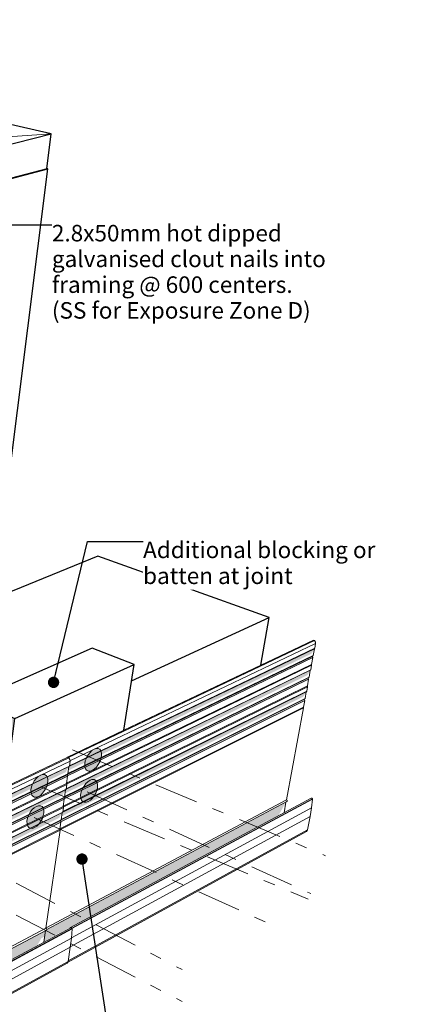
# Model space of a CAD drawing. Units: millimetres. Extents: x -6630 to 13290, y -9548 to 8685.
# Drawn here: x 8491 to 13290, y -3542 to 8370 of the extents above; entities that cross this region are included whole.
import ezdxf

# ---------------------------------------------------------------- set-up
doc = ezdxf.new("R2010")
doc.units = ezdxf.units.MM
doc.header["$MEASUREMENT"] = 0
doc.linetypes.add('Double Dashed', pattern=[1093.611073, 529.166651, -211.666656, 141.111112, -211.666656])
doc.linetypes.add('Wipeout_Contour', pattern=[1000, 0, -1000])
for name, color, linetype, lineweight in [('0_Pen_No__1', 7, 'Continuous', 18), ('0_Pen_No__182', 7, 'Continuous', 13), ('0_Pen_No__183', 7, 'Continuous', 18), ('0_Pen_No__2', 8, 'Continuous', 25), ('0_Pen_No__86', 7, 'Continuous', 25), ('0_Pen_No__89', 7, 'Continuous', 25)]:
    doc.layers.add(name, color=color, linetype=linetype, lineweight=lineweight)
doc.layers.add('0_Pen_No__193', color=7, linetype='Continuous', lineweight=13, true_color=0xb9b9b9)
doc.layers.add('0_Pen_No__196', color=7, linetype='Continuous', lineweight=13, true_color=0x747474)
doc.styles.add('GENERATED_STYLE_1', font='txt')
doc.dimstyles.new('GENERATED_STYLE__1', dxfattribs={"dimtxt": 0.18, "dimasz": 273.6, "dimexe": 0.18, "dimexo": 0.0625, "dimgap": 0, "dimtad": 0, "dimtih": 1, "dimtoh": 1, "dimdec": 4, "dimzin": 0, "dimdsep": 46, "dimcen": 0.09, "dimadec": 0, "dimazin": 0, "dimtfac": 1, "dimtdec": 4, "dimtmove": 0, "dimatfit": 3, "dimldrblk": 'ARROWHEAD_11', "dimfxl": 0, "dimtolj": 1, "dimtzin": 0, "dimarcsym": 0})

# ---------------------------------------------------------------- blocks, each defined once
blk = doc.blocks.new('Section Element_9_1')
at = {"layer": '0_Pen_No__89', "color": 7, "linetype": 'Continuous', "lineweight": 25}
for p, q in [((9435, 1879), (8177, 1366)), ((11510, 1136), (9435, 1879)), ((9844, 372), (11510, 1136)), ((11408, 561), (11510, 1136))]:
    blk.add_line(p, q, dxfattribs=at)
blk = doc.blocks.new('Section Element_13_1')
at = {"layer": '0_Pen_No__2', "linetype": 'Continuous', "lineweight": 0, "true_color": 0x3f3f3f}
for points in [[(9092, -660), (9086, -666), (9080, -713), (12021, 699), (12056, 760), (9092, -659)], [(9093, -655), (9092, -659), (12056, 760), (12061, 766)], [(9064, -765), (9067, -774), (12024, 650), (12031, 667), (9072, -757)], [(9074, -755), (9072, -757), (12031, 667), (12040, 677), (9074, -750)], [(9046, -946), (9040, -991), (11972, 440), (12007, 499), (9052, -939), (9052, -938)], [(9052, -934), (9052, -938), (12007, 499), (12013, 506)], [(9024, -1044), (9027, -1053), (11975, 390), (11982, 407), (9032, -1035)], [(9034, -1034), (9032, -1035), (11982, 407), (11992, 417), (9034, -1029)], [(9006, -1223), (9000, -1268), (11924, 181), (11959, 240), (9012, -1216)], [(9012, -1211), (9012, -1216), (11959, 240), (11964, 247)], [(8984, -1320), (8987, -1329), (11927, 132), (11934, 149), (8992, -1311)], [(8994, -1310), (8992, -1311), (11934, 149), (11943, 159), (8994, -1305)], [(9759, -229), (9763, -227), (9763, -221)], [(9763, -221), (9763, -227), (9770, -223), (9765, -220)], [(9067, -556), (9068, -556), (9069, -551), (9068, -552)], [(9076, -554), (9084, -559), (9082, -558), (9076, -553)], [(8805, -2650), (8786, -2781), (11619, -1261), (11646, -1216), (11711, -1096), (8819, -2638), (8819, -2638), (8814, -2645)], [(8818, -2634), (8819, -2638), (11723, -1090), (11728, -1083)], [(9078, -3023), (9070, -3035), (11960, -1450), (11975, -1430), (9079, -3018)], [(8809, -2620), (8814, -2625), (8814, -2625), (8809, -2620)], [(9102, -2620), (9110, -2616), (9117, -2617), (9115, -2614), (9107, -2613), (9102, -2618)]]:
    blk.add_hatch(color=49, dxfattribs=at).paths.add_polyline_path(points)
at = {"layer": '0_Pen_No__182', "color": 7, "linetype": 'Continuous', "lineweight": 13}
for p, q in [((12058, 858), (9082, -558)), ((12039, 860), (9753, -226)), ((12047, 864), (9765, -220)), ((12047, 864), (12039, 860)), ((12058, 858), (12047, 864)), ((12070, 841), (12058, 858)), ((12072, 822), (12070, 841)), ((12056, 760), (9092, -659)), ((12061, 766), (9093, -655)), ((12072, 822), (9100, -595)), ((12040, 677), (12056, 760)), ((12056, 760), (12061, 766)), ((12061, 766), (12072, 822)), ((12036, 652), (9068, -778)), ((12031, 667), (9072, -757)), ((12040, 677), (9074, -750)), ((12020, 570), (12036, 652)), ((12031, 667), (12040, 677)), ((12036, 652), (12031, 667)), ((12013, 506), (9052, -934)), ((12007, 499), (9052, -938)), ((12020, 570), (9058, -865)), ((12023, 560), (9059, -877)), ((11992, 417), (12007, 499)), ((12007, 499), (12013, 506)), ((12013, 506), (12023, 560)), ((12023, 560), (12020, 570)), ((11987, 392), (9028, -1057)), ((11982, 407), (9032, -1035)), ((11992, 417), (9034, -1029)), ((11972, 310), (11987, 392)), ((11982, 407), (11992, 417)), ((11987, 392), (11982, 407)), ((11964, 247), (9012, -1211)), ((11959, 240), (9012, -1216)), ((11972, 310), (9018, -1143)), ((11974, 300), (9019, -1155)), ((11943, 159), (11959, 240)), ((11959, 240), (11964, 247)), ((11964, 247), (11974, 300)), ((11974, 300), (11972, 310)), ((11939, 134), (8989, -1333)), ((11934, 149), (8992, -1311)), ((11943, 159), (8994, -1305)), ((11924, 53), (11939, 134)), ((11934, 149), (11943, 159)), ((11939, 134), (11934, 149)), ((11924, 53), (8978, -1418)), ((11926, 43), (8979, -1430)), ((11719, -1067), (11926, 43)), ((11926, 43), (11924, 53)), ((9753, -226), (9068, -552)), ((9069, -551), (9763, -221)), ((9770, -223), (9076, -553)), ((9765, -220), (9763, -221)), ((9763, -227), (9763, -221)), ((9765, -220), (9770, -223)), ((9068, -552), (9067, -556)), ((9069, -551), (9068, -556)), ((9069, -551), (9068, -552)), ((9082, -558), (9076, -553)), ((9076, -553), (9076, -554)), ((9084, -559), (9082, -558)), ((11719, -1067), (8810, -2615)), ((12019, -1050), (9107, -2613)), ((12033, -1057), (9121, -2621)), ((12033, -1062), (9124, -2625)), ((11726, -1074), (11719, -1067)), ((12027, -1050), (12019, -1050)), ((12023, -1166), (12033, -1062)), ((12033, -1057), (12027, -1050)), ((12033, -1062), (12033, -1057)), ((11723, -1090), (8819, -2638)), ((12023, -1166), (9118, -2737)), ((11689, -1227), (11713, -1095)), ((11723, -1090), (11728, -1083)), ((11728, -1083), (11726, -1074)), ((12006, -1269), (12023, -1166)), ((12006, -1269), (9104, -2846)), ((11975, -1430), (12006, -1269)), ((11960, -1450), (9070, -3035)), ((11975, -1430), (9079, -3018)), ((11960, -1450), (11975, -1430)), ((9107, -2613), (9102, -2618)), ((9102, -2618), (9102, -2620)), ((9115, -2614), (9107, -2613)), ((9117, -2617), (9115, -2614))]:
    blk.add_line(p, q, dxfattribs=at)
blk = doc.blocks.new('Section Element_14_1')
at = {"layer": '0_Pen_No__2', "linetype": 'Continuous', "lineweight": 0, "true_color": 0x3f3f3f}
for points in [[(9065, -557), (9066, -557), (9066, -557), (9065, -557)], [(9086, -666), (6024, -2132), (6019, -2187), (9048, -733)], [(6029, -2126), (6024, -2132), (9086, -666), (9092, -660)], [(6015, -2227), (6006, -2237), (9064, -765), (9074, -755)], [(6006, -2237), (6011, -2251), (9056, -784), (9062, -769), (9065, -768), (9064, -765)], [(9046, -946), (5995, -2430), (5990, -2483), (9008, -1011)], [(5995, -2430), (9046, -946), (9052, -939), (6000, -2423)], [(5986, -2524), (5977, -2534), (9024, -1044), (9034, -1034)], [(5982, -2548), (9016, -1063), (9022, -1048), (9025, -1047), (9024, -1044), (5977, -2534)], [(5957, -2818), (5949, -2828), (8984, -1320), (8994, -1310)], [(5961, -2778), (8968, -1288), (9006, -1223), (5966, -2725)], [(5972, -2718), (5966, -2725), (9006, -1223), (9012, -1216)], [(5949, -2828), (5953, -2842), (8976, -1339), (8982, -1324), (8985, -1323), (8984, -1320)], [(6934, -1570), (6941, -1567), (6934, -1570), (6934, -1570), (6864, -1603)], [(6941, -1567), (6934, -1570), (6942, -1568)], [(5802, -4046), (5839, -4068), (5949, -2950), (5946, -2938), (5955, -2846), (5949, -2828), (5957, -2818), (5966, -2725), (5972, -2718), (5977, -2657), (5974, -2645), (5983, -2552), (5977, -2534), (5986, -2524), (5995, -2430), (6000, -2423), (6006, -2361), (6003, -2350), (6012, -2256), (6006, -2237), (6015, -2227), (6024, -2132), (6029, -2126), (6036, -2062), (6033, -2039), (6020, -2019), (6008, -2011), (6000, -2014)], [(8805, -2650), (4478, -4956), (4467, -5104), (8701, -2831), (8731, -2782), (8752, -2744), (8795, -2721)], [(4478, -4956), (8814, -2645), (8819, -2638), (4478, -4951)], [(4302, -5656), (9064, -3043), (9078, -3023), (4305, -5641)], [(5839, -4068), (5802, -4046), (5474, -4220)], [(5143, -4436), (5133, -4441), (5128, -4498), (5449, -4328), (5450, -4327), (5455, -4321), (5462, -4309), (5466, -4303), (5465, -4303), (5464, -4304), (5143, -4474), (5139, -4475)], [(4487, -4838), (5106, -4510), (5120, -4486), (4488, -4821)], [(5133, -4441), (5143, -4436), (5129, -4438), (5125, -4444)], [(4267, -4999), (4264, -5010), (4312, -5040), (4312, -5027)], [(4267, -4999), (4303, -5021), (4312, -5014), (4275, -4991)], [(4279, -4946), (4275, -4991), (4312, -5014), (4318, -4931), (4317, -4931), (4313, -4931), (4310, -4931), (4307, -4932), (4304, -4933), (4293, -4937)], [(4302, -5158), (4332, -5176), (4399, -5140), (4392, -5014), (4392, -5006), (4391, -5003), (4311, -5045), (4310, -5045)], [(4312, -5040), (4311, -5045), (4391, -5003), (4390, -4998)], [(4318, -4931), (4318, -4938), (4322, -4932)], [(4264, -5010), (4266, -5017), (4311, -5045), (4312, -5040)], [(4265, -5134), (4302, -5158), (4310, -5045), (4273, -5022)], [(4299, -5314), (4328, -5332), (4336, -5203), (4318, -5192), (4317, -5193)], [(4318, -5192), (4336, -5203), (4336, -5197), (4321, -5188)], [(4299, -5314), (4289, -5434), (4319, -5453), (4328, -5332)], [(4305, -5641), (3969, -5425), (3985, -5450), (3992, -5457), (4302, -5656)], [(4241, -5600), (4305, -5641), (4319, -5453), (4289, -5434), (4278, -5583), (4265, -5603)]]:
    blk.add_hatch(color=49, dxfattribs=at).paths.add_polyline_path(points)
at = {"layer": '0_Pen_No__182', "color": 7, "linetype": 'Continuous', "lineweight": 13}
for p, q in [((9086, -561), (6020, -2019)), ((9074, -553), (7864, -1129)), ((9066, -557), (7864, -1128)), ((9074, -553), (9066, -557)), ((9086, -561), (9074, -553)), ((9098, -579), (9086, -561)), ((9101, -600), (9098, -579)), ((9086, -666), (6024, -2132)), ((9092, -660), (6029, -2126)), ((9101, -600), (6036, -2062)), ((9074, -755), (9086, -666)), ((9086, -666), (9092, -660)), ((9092, -660), (9101, -600)), ((9064, -765), (6006, -2237)), ((9070, -782), (6012, -2256)), ((9074, -755), (6015, -2227)), ((9057, -870), (9070, -782)), ((9064, -765), (9074, -755)), ((9070, -782), (9064, -765)), ((9046, -946), (5995, -2430)), ((9052, -939), (6000, -2423)), ((9057, -870), (6003, -2350)), ((9060, -881), (6006, -2361)), ((9034, -1034), (9046, -946)), ((9046, -946), (9052, -939)), ((9052, -939), (9060, -881)), ((9060, -881), (9057, -870)), ((9024, -1044), (5977, -2534)), ((9030, -1061), (5983, -2552)), ((9034, -1034), (5986, -2524)), ((9017, -1148), (9030, -1061)), ((9024, -1044), (9034, -1034)), ((9030, -1061), (9024, -1044)), ((9017, -1148), (5974, -2645)), ((9020, -1159), (5977, -2657)), ((9012, -1216), (9020, -1159)), ((9020, -1159), (9017, -1148)), ((8994, -1310), (5957, -2818)), ((9006, -1223), (5966, -2725)), ((9012, -1216), (5972, -2718)), ((8984, -1320), (8994, -1310)), ((8994, -1310), (9006, -1223)), ((9006, -1223), (9012, -1216)), ((8977, -1423), (5946, -2938)), ((8984, -1320), (5949, -2828)), ((8990, -1337), (5955, -2846)), ((8977, -1423), (8990, -1337)), ((8980, -1434), (8977, -1423)), ((8990, -1337), (8984, -1320)), ((8980, -1434), (5949, -2950)), ((8809, -2620), (8980, -1434)), ((6934, -1570), (6000, -2014)), ((6941, -1567), (6008, -2011)), ((6000, -2014), (5802, -4046)), ((6008, -2011), (6000, -2014)), ((6020, -2019), (6008, -2011)), ((6033, -2039), (6020, -2019)), ((6024, -2132), (6015, -2227)), ((6029, -2126), (6024, -2132)), ((6036, -2062), (6029, -2126)), ((6036, -2062), (6033, -2039)), ((6012, -2256), (6003, -2350)), ((6015, -2227), (6006, -2237)), ((6012, -2256), (6006, -2237)), ((6006, -2361), (6000, -2423)), ((6006, -2361), (6003, -2350)), ((5995, -2430), (5986, -2524)), ((6000, -2423), (5995, -2430)), ((9110, -2616), (4336, -5179)), ((8809, -2620), (4480, -4924)), ((5983, -2552), (5974, -2645)), ((5986, -2524), (5977, -2534)), ((5983, -2552), (5977, -2534)), ((8817, -2628), (8809, -2620)), ((9118, -2617), (9110, -2616)), ((9124, -2625), (9118, -2617)), ((9124, -2625), (4336, -5197)), ((9125, -2630), (4336, -5203)), ((8814, -2645), (4478, -4956)), ((5966, -2725), (5957, -2818)), ((5972, -2718), (5966, -2725)), ((5977, -2657), (5972, -2718)), ((5977, -2657), (5974, -2645)), ((8785, -2791), (8805, -2650)), ((8814, -2645), (8819, -2638)), ((8819, -2638), (8817, -2628)), ((9118, -2742), (9125, -2630)), ((9125, -2630), (9124, -2625)), ((9104, -2851), (4319, -5453)), ((9118, -2742), (4328, -5332)), ((5955, -2846), (5946, -2938)), ((5957, -2818), (5949, -2828)), ((5955, -2846), (5949, -2828)), ((9078, -3023), (9104, -2851)), ((9104, -2851), (9118, -2742)), ((5949, -2950), (5839, -4068)), ((5949, -2950), (5946, -2938)), ((9064, -3043), (4302, -5656)), ((9078, -3023), (4305, -5641)), ((9064, -3043), (9078, -3023)), ((5474, -4220), (5802, -4046)), ((5802, -4046), (5839, -4068)), ((5839, -4068), (5470, -4263)), ((5143, -4436), (5125, -4445)), ((4312, -5014), (4275, -4991)), ((4391, -5003), (4311, -5045)), ((4318, -4931), (4312, -5014)), ((4380, -4977), (4312, -5014)), ((4311, -5045), (4266, -5017)), ((4310, -5045), (4302, -5158)), ((4312, -5040), (4311, -5045)), ((4312, -5014), (4312, -5027)), ((4312, -5027), (4312, -5040)), ((4318, -5192), (4336, -5203)), ((4321, -5188), (4336, -5197)), ((4336, -5203), (4328, -5332)), ((4336, -5185), (4336, -5197)), ((4336, -5197), (4336, -5203)), ((4299, -5314), (4328, -5332)), ((4328, -5332), (4319, -5453)), ((4155, -5545), (3969, -5425)), ((3992, -5457), (4302, -5656)), ((4319, -5453), (4289, -5434)), ((4319, -5453), (4305, -5641)), ((4155, -5545), (4183, -5563)), ((4228, -5592), (4183, -5563)), ((4228, -5592), (4241, -5600)), ((4241, -5600), (4305, -5641)), ((4305, -5641), (4302, -5656))]:
    blk.add_line(p, q, dxfattribs=at)
blk = doc.blocks.new('Section Element_21_1')
at = {"layer": '0_Pen_No__2', "linetype": 'Continuous', "lineweight": 0, "true_color": 0x3f3f3f}
blk.add_hatch(color=49, dxfattribs=at).paths.add_polyline_path([(6385, -1831), (6934, -1570), (7812, 6302), (7814, 6302), (7862, 6736), (7283, 6875)])
at = {"layer": '0_Pen_No__89', "color": 7, "linetype": 'Continuous', "lineweight": 25}
for p, q in [((8293, 7121), (7283, 6875)), ((8871, 6989), (8293, 7121)), ((7862, 6736), (8871, 6989)), ((8818, 6566), (8871, 6989)), ((6385, -1831), (7283, 6875)), ((7283, 6875), (7862, 6736)), ((7814, 6302), (7862, 6736))]:
    blk.add_line(p, q, dxfattribs=at)
blk = doc.blocks.new('Section Element_23_1')
at = {"layer": '0_Pen_No__2', "linetype": 'Continuous', "lineweight": 0, "true_color": 0x3f3f3f}
blk.add_hatch(color=49, dxfattribs=at).paths.add_polyline_path([(7812, 6302), (6934, -1570), (6941, -1567), (6942, -1568), (7820, 6300)])
at = {"layer": '0_Pen_No__89', "color": 7, "linetype": 'Continuous', "lineweight": 25}
for p, q in [((8822, 6567), (7812, 6302)), ((7820, 6300), (8830, 6565)), ((7864, -1130), (8830, 6565)), ((8830, 6565), (8822, 6567)), ((6934, -1570), (7812, 6302)), ((6942, -1568), (7820, 6300)), ((7812, 6302), (7820, 6300))]:
    blk.add_line(p, q, dxfattribs=at)
blk = doc.blocks.new('Section Element_28_1')
at = {"layer": '0_Pen_No__2', "linetype": 'Continuous', "lineweight": 0, "true_color": 0x3f3f3f}
for points in [[(8017, 92), (7864, -1128), (8323, -910), (8432, -83)], [(9068, -552), (9064, -558), (9067, -556)]]:
    blk.add_hatch(color=49, dxfattribs=at).paths.add_polyline_path(points)
at = {"layer": '0_Pen_No__89', "color": 7, "linetype": 'Continuous', "lineweight": 25}
for p, q in [((9370, 766), (8028, 175)), ((9875, 571), (9370, 766)), ((8432, -83), (9875, 571)), ((9753, -226), (9875, 571)), ((8017, 92), (8432, -83)), ((8323, -910), (8432, -83))]:
    blk.add_line(p, q, dxfattribs=at)
blk = doc.blocks.new('ARROWHEAD_11')
at = {"color": 0, "linetype": 'Continuous', "lineweight": 0}
blk.add_line((0, 0), (-1, 0), dxfattribs=at)
at = {"color": 0, "linetype": 'Continuous', "lineweight": 0, "const_width": 0.25, "flags": 128}
blk.add_lwpolyline([(-0.125, 0, 1), (0.125, 0, 1)], format="xyb", close=True, dxfattribs=at)

msp = doc.modelspace()

# ---------------------------------------------------------------- hatches: boundary and pattern name
at = {"layer": '0_Pen_No__193', "linetype": 'Continuous', "lineweight": 13, "true_color": 0xb9b9b9}
for points in [[(9343, -721), (9369, -712), (9396, -695), (9419, -672), (9442, -642), (9461, -609), (9472, -580), (9479, -551), (9482, -534), (9482, -502), (9474, -476), (9461, -457), (9441, -447), (9415, -447), (9392, -455), (9365, -472), (9342, -494), (9318, -525), (9305, -549), (9294, -572), (9285, -596), (9278, -634), (9279, -666), (9289, -695), (9300, -710), (9322, -720)], [(8693, -1036), (8719, -1027), (8746, -1010), (8769, -987), (8792, -957), (8811, -924), (8822, -895), (8829, -866), (8832, -848), (8832, -817), (8824, -791), (8811, -772), (8791, -762), (8765, -762), (8742, -770), (8715, -787), (8692, -809), (8668, -840), (8655, -864), (8644, -887), (8635, -911), (8628, -949), (8629, -980), (8639, -1010), (8650, -1025), (8672, -1035)], [(9295, -1098), (9321, -1089), (9347, -1072), (9371, -1049), (9393, -1019), (9412, -986), (9423, -957), (9431, -928), (9434, -911), (9433, -879), (9426, -853), (9412, -834), (9393, -824), (9366, -824), (9343, -832), (9316, -849), (9293, -871), (9270, -902), (9256, -926), (9245, -950), (9237, -973), (9229, -1011), (9230, -1043), (9240, -1072), (9252, -1087), (9273, -1097)], [(8645, -1413), (8671, -1404), (8698, -1387), (8721, -1364), (8743, -1334), (8762, -1301), (8773, -1272), (8781, -1243), (8784, -1226), (8783, -1194), (8776, -1168), (8762, -1149), (8743, -1139), (8717, -1139), (8693, -1147), (8666, -1164), (8643, -1186), (8620, -1217), (8606, -1241), (8595, -1264), (8587, -1288), (8579, -1326), (8580, -1358), (8590, -1387), (8602, -1402), (8624, -1412)]]:
    msp.add_hatch(color=9, dxfattribs=at).paths.add_polyline_path(points)

# ---------------------------------------------------------------- linework, layer by layer
at = {"layer": '0_Pen_No__1', "color": 7, "linetype": 'Continuous', "lineweight": 18, "flags": 128}
for points in [[(9343, -721), (9369, -712), (9396, -695), (9419, -672), (9442, -642), (9461, -609), (9472, -580), (9479, -551), (9482, -534), (9482, -502), (9474, -476), (9461, -457), (9441, -447), (9415, -447), (9392, -455), (9365, -472), (9342, -494), (9318, -525), (9305, -549), (9294, -572), (9285, -596), (9278, -634), (9279, -666), (9289, -695), (9300, -710), (9322, -720)], [(8693, -1036), (8719, -1027), (8746, -1010), (8769, -987), (8792, -957), (8811, -924), (8822, -895), (8829, -866), (8832, -848), (8832, -817), (8824, -791), (8811, -772), (8791, -762), (8765, -762), (8742, -770), (8715, -787), (8692, -809), (8668, -840), (8655, -864), (8644, -887), (8635, -911), (8628, -949), (8629, -980), (8639, -1010), (8650, -1025), (8672, -1035)], [(9295, -1098), (9321, -1089), (9347, -1072), (9371, -1049), (9393, -1019), (9412, -986), (9423, -957), (9431, -928), (9434, -911), (9433, -879), (9426, -853), (9412, -834), (9393, -824), (9366, -824), (9343, -832), (9316, -849), (9293, -871), (9270, -902), (9256, -926), (9245, -950), (9237, -973), (9229, -1011), (9230, -1043), (9240, -1072), (9252, -1087), (9273, -1097)], [(8645, -1413), (8671, -1404), (8698, -1387), (8721, -1364), (8743, -1334), (8762, -1301), (8773, -1272), (8781, -1243), (8784, -1226), (8783, -1194), (8776, -1168), (8762, -1149), (8743, -1139), (8717, -1139), (8693, -1147), (8666, -1164), (8643, -1186), (8620, -1217), (8606, -1241), (8595, -1264), (8587, -1288), (8579, -1326), (8580, -1358), (8590, -1387), (8602, -1402), (8624, -1412)]]:
    msp.add_lwpolyline(points, close=True, dxfattribs=at)
at = {"layer": '0_Pen_No__183', "color": 7, "linetype": 'Double Dashed', "lineweight": 18}
for p, q in [((9131, -465), (12193, -1744)), ((8746, -912), (11982, -2268)), ((9308, -970), (12012, -2203)), ((8666, -1280), (11608, -2612)), ((7478, -1571), (10455, -3122)), ((7478, -1957), (10455, -3508))]:
    msp.add_line(p, q, dxfattribs=at)
at = {"layer": '0_Pen_No__196', "color": 8, "linetype": 'Continuous', "lineweight": 13, "true_color": 0x747474}
msp.add_line((7277, 6877), (8871, 6989), dxfattribs=at)

# ---------------------------------------------------------------- block references
at = {"lineweight": 0}
for name in ['Section Element_21_1', 'Section Element_23_1', 'Section Element_9_1', 'Section Element_13_1', 'Section Element_28_1', 'Section Element_14_1']:
    msp.add_blockref(name, (0, 0), dxfattribs=at)

# ---------------------------------------------------------------- leaders
at = {"layer": '0_Pen_No__182', "color": 7, "linetype": 'Continuous', "lineweight": 13, "annotation_type": 0, "has_hookline": 1, "hookline_direction": 0, "text_width": 2799}
msp.add_leader([(9245, -1785), (9671, -4565), (10019, -4565)], dimstyle='GENERATED_STYLE__1', dxfattribs=at)

# ---------------------------------------------------------------- wipeouts: each hides what was drawn before it
at = {"color": 7, "linetype": 'Wipeout_Contour', "lineweight": 25, "ltscale": 46163.380451}
msp.add_wipeout([(5890, 8370), (10043, 8370), (10043, 8056), (5890, 8056)], dxfattribs=at).dxf.layer = '0_Pen_No__86'

# ---------------------------------------------------------------- next in the draw order: wipeouts: each hides what was drawn before it
at = {"color": 7, "linetype": 'Wipeout_Contour', "lineweight": 18, "ltscale": 48705.259286}
msp.add_wipeout([(8881, 5934), (12936, 5934), (12936, 4676), (8881, 4676)], dxfattribs=at).dxf.layer = '0_Pen_No__1'
at = {"color": 7, "linetype": 'Wipeout_Contour', "lineweight": 25, "ltscale": 47121.359627}
msp.add_wipeout([(9984, 2102), (13290, 2102), (13290, 1473), (9984, 1473)], dxfattribs=at).dxf.layer = '0_Pen_No__86'

# ---------------------------------------------------------------- next in the draw order: texts
at = {"layer": '0_Pen_No__1', "color": 7, "linetype": 'Continuous', "lineweight": 18, "insert": (8881, 5888), "char_height": 200, "width": 4055.48, "attachment_point": 1, "line_spacing_factor": 0.934457, "style": 'GENERATED_STYLE_1'}
msp.add_mtext('\\A1;{\\pql;\\fArial|b0|i0|c0|p34;2.8x50mm hot dipped galvanised clout nails into framing @ \\fArial|b0|i0|c0|p34;6\\fArial|b0|i0|c0|p34;00 centers. \\P\\pql;\\fArial|b0|i0|c0|p34;(SS for Exposure Zone D)}', dxfattribs=at)
at = {"layer": '0_Pen_No__86', "color": 7, "linetype": 'Continuous', "lineweight": 25, "insert": (9984, 2056), "char_height": 200, "width": 3305.13, "attachment_point": 1, "line_spacing_factor": 0.939823, "style": 'GENERATED_STYLE_1'}
msp.add_mtext('\\A1;{\\pql;\\fArial|b0|i0|c0|p34;Additional blocking or batten at joint}', dxfattribs=at)

# ---------------------------------------------------------------- next in the draw order: leaders
at = {"layer": '0_Pen_No__182', "color": 7, "linetype": 'Continuous', "lineweight": 13, "annotation_type": 0, "has_hookline": 1, "hookline_direction": 0}
for points, text_width in [([(5914, 4279), (7862, 5888), (8881, 5888)], 3187), ([(8901, 353), (9311, 2056), (9984, 2056)], 2659)]:
    msp.add_leader(points, dimstyle='GENERATED_STYLE__1', dxfattribs=dict(at, text_width=text_width))

doc.saveas('drawing.dxf')
